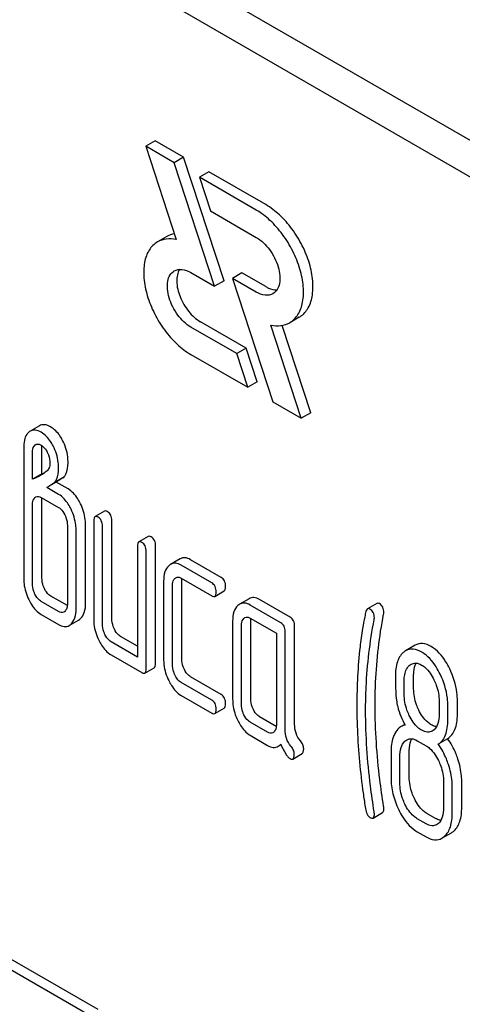
# Model space of a CAD drawing. Units: millimetres. Extents: x 0 to 7119, y -5 to 5034.
# Drawn here: x 5414 to 5424, y 2716 to 2738 of the extents above; entities that cross this region are included whole.
import ezdxf

# ---------------------------------------------------------------- set-up
doc = ezdxf.new("R2010")
doc.units = ezdxf.units.MM
doc.header["$LTSCALE"] = 391.525424
doc.layers.get('0').update_dxf_attribs({"linetype": 'CONTINUOUS'})

msp = doc.modelspace()

# ---------------------------------------------------------------- linework, layer by layer
at = {"color": 7, "linetype": 'Continuous'}
for p, q in [((5457.262, 2716.018), (5399.86, 2749.158)), ((5457.77, 2714.908), (5399.153, 2748.75)), ((5416.879, 2735.25), (5416.667, 2735.128)), ((5417.515, 2734.883), (5416.879, 2735.25)), ((5416.667, 2735.128), (5417.35, 2733.04)), ((5417.303, 2734.76), (5416.667, 2735.128)), ((5417.515, 2734.883), (5417.303, 2734.76)), ((5418.422, 2732.114), (5417.515, 2734.883)), ((5418.21, 2731.991), (5417.303, 2734.76)), ((5418.081, 2734.556), (5417.869, 2734.433)), ((5419.355, 2733.82), (5418.081, 2734.556)), ((5417.869, 2734.433), (5418.116, 2733.678)), ((5419.143, 2733.698), (5417.869, 2734.433)), ((5418.116, 2733.678), (5419.143, 2733.086)), ((5417.141, 2733.107), (5416.929, 2732.984)), ((5417.679, 2732.298), (5418.21, 2731.991)), ((5418.823, 2732.29), (5418.611, 2732.168)), ((5418.611, 2732.168), (5419.518, 2729.399)), ((5419.143, 2731.861), (5418.611, 2732.168)), ((5419.355, 2731.983), (5418.823, 2732.29)), ((5418.422, 2732.114), (5418.21, 2731.991)), ((5420.105, 2731.297), (5419.893, 2731.174)), ((5418.704, 2730.481), (5417.679, 2731.073)), ((5418.917, 2730.603), (5417.891, 2731.195)), ((5420.154, 2729.032), (5419.47, 2731.119)), ((5420.366, 2729.154), (5419.725, 2731.113)), ((5418.917, 2730.603), (5418.704, 2730.481)), ((5419.164, 2729.848), (5418.917, 2730.603)), ((5417.679, 2730.461), (5418.952, 2729.726)), ((5418.952, 2729.726), (5418.704, 2730.481)), ((5419.164, 2729.848), (5418.952, 2729.726)), ((5419.518, 2729.399), (5420.154, 2729.032)), ((5420.366, 2729.154), (5420.154, 2729.032)), ((5414.281, 2728.864), (5414.069, 2728.742)), ((5414.184, 2728.435), (5414.193, 2728.44)), ((5414.336, 2727.789), (5414.336, 2728.373)), ((5413.927, 2728.363), (5413.927, 2725.445)), ((5414.123, 2727.667), (5414.123, 2728.25)), ((5414.336, 2727.789), (5414.123, 2727.667)), ((5414.834, 2727.723), (5414.622, 2727.601)), ((5414.655, 2727.604), (5414.443, 2727.482)), ((5414.922, 2727.45), (5414.655, 2727.604)), ((5414.71, 2727.328), (5414.443, 2727.482)), ((5414.123, 2725.332), (5414.123, 2727.083)), ((5414.322, 2727.26), (5414.71, 2727.036)), ((5414.336, 2725.455), (5414.336, 2727.205)), ((5415.74, 2726.951), (5415.527, 2726.828)), ((5414.908, 2726.63), (5414.908, 2724.879)), ((5415.316, 2724.888), (5415.316, 2726.639)), ((5415.497, 2726.728), (5415.497, 2724.539)), ((5415.693, 2724.426), (5415.693, 2726.615)), ((5415.905, 2724.548), (5415.905, 2726.737)), ((5415.104, 2724.766), (5415.104, 2726.517)), ((5416.72, 2726.384), (5416.508, 2726.262)), ((5416.886, 2723.544), (5416.886, 2726.171)), ((5416.477, 2726.162), (5416.477, 2723.681)), ((5416.674, 2723.422), (5416.674, 2726.048)), ((5417.435, 2725.881), (5417.223, 2725.759)), ((5418.145, 2725.345), (5417.458, 2725.741)), ((5418.357, 2725.467), (5417.67, 2725.864)), ((5417.066, 2725.384), (5417.066, 2723.633)), ((5417.458, 2725.449), (5418.145, 2725.053)), ((5417.474, 2723.642), (5417.474, 2725.393)), ((5417.262, 2723.52), (5417.262, 2725.271)), ((5418.212, 2725.042), (5418.424, 2725.164)), ((5414.71, 2724.702), (5414.322, 2724.926)), ((5414.906, 2724.834), (5414.534, 2725.048)), ((5418.983, 2724.988), (5418.771, 2724.865)), ((5419.693, 2724.451), (5419.006, 2724.848)), ((5419.905, 2724.574), (5419.218, 2724.97)), ((5421.85, 2724.884), (5421.638, 2724.761)), ((5414.322, 2724.634), (5414.71, 2724.41)), ((5414.947, 2724.389), (5415.16, 2724.512)), ((5418.614, 2724.49), (5418.614, 2722.74)), ((5419.006, 2724.556), (5419.595, 2724.216)), ((5419.022, 2722.749), (5419.022, 2724.5)), ((5418.81, 2722.626), (5418.81, 2724.377)), ((5419.595, 2724.216), (5419.595, 2722.173)), ((5419.791, 2722.054), (5419.791, 2724.249)), ((5420.003, 2722.177), (5420.003, 2724.371)), ((5416.477, 2723.681), (5415.889, 2724.021)), ((5416.477, 2723.926), (5416.101, 2724.143)), ((5422.706, 2723.946), (5422.494, 2723.823)), ((5415.889, 2723.729), (5416.576, 2723.333)), ((5416.643, 2723.322), (5416.855, 2723.444)), ((5418.145, 2722.718), (5417.458, 2723.115)), ((5418.357, 2722.841), (5417.67, 2723.237)), ((5422.461, 2722.85), (5422.461, 2723.148)), ((5422.673, 2722.973), (5422.673, 2723.27)), ((5417.458, 2722.823), (5418.145, 2722.427)), ((5423.245, 2722.695), (5423.245, 2722.397)), ((5423.654, 2722.406), (5423.654, 2722.704)), ((5418.212, 2722.416), (5418.424, 2722.538)), ((5423.442, 2722.284), (5423.442, 2722.582)), ((5419.398, 2721.995), (5419.006, 2722.221)), ((5419.592, 2722.128), (5419.218, 2722.344)), ((5422.474, 2722.172), (5422.392, 2722.124)), ((5419.006, 2721.929), (5419.398, 2721.703)), ((5422.755, 2721.808), (5422.951, 2721.695)), ((5423.436, 2721.852), (5423.224, 2721.73)), ((5419.636, 2721.682), (5419.698, 2721.718)), ((5422.166, 2721.564), (5422.166, 2720.98)), ((5422.575, 2720.99), (5422.575, 2721.573)), ((5419.963, 2721.396), (5420.175, 2721.518)), ((5422.363, 2720.867), (5422.363, 2721.451)), ((5423.344, 2720.884), (5423.344, 2720.301)), ((5423.752, 2720.31), (5423.752, 2720.894)), ((5423.54, 2720.188), (5423.54, 2720.771)), ((5421.762, 2720.075), (5421.974, 2720.198)), ((5422.951, 2719.944), (5422.755, 2720.057)), ((5423.163, 2720.066), (5422.967, 2720.179)), ((5422.755, 2719.765), (5422.951, 2719.652)), ((5423.308, 2719.622), (5423.52, 2719.745)), ((5415.382, 2715.661), (5410.927, 2718.233)), ((5415.594, 2715.783), (5411.139, 2718.355))]:
    msp.add_line(p, q, dxfattribs=at)
for centre, radius, start, end in [((5414.174, 2728.56), 0.21, 120.0574, 126.5811), ((5414.242, 2728.356), 0.0979, 112.5307, 120.0368), ((5413.764, 2729.275), 1.592, 291.0226, 293.7381)]:
    msp.add_arc(centre, radius, start, end, dxfattribs=at)
for points, knots in [([(5419.893, 2731.174), (5419.968, 2731.217), (5420.104, 2731.356), (5420.203, 2731.649), (5420.211, 2732.002), (5420.132, 2732.39), (5419.972, 2732.785), (5419.745, 2733.154), (5419.47, 2733.468), (5419.254, 2733.634), (5419.143, 2733.698)], [0, 0, 0, 0, 0.086935, 0.186407, 0.3038, 0.437616, 0.582119, 0.729435, 0.871181, 1, 1, 1, 1]), ([(5420.105, 2731.297), (5420.18, 2731.34), (5420.316, 2731.479), (5420.415, 2731.771), (5420.423, 2732.124), (5420.344, 2732.513), (5420.185, 2732.907), (5419.958, 2733.277), (5419.682, 2733.59), (5419.466, 2733.756), (5419.355, 2733.82)], [0, 0, 0, 0, 0.086935, 0.186408, 0.3038, 0.437616, 0.58212, 0.729435, 0.871181, 1, 1, 1, 1]), ([(5417.35, 2733.04), (5417.276, 2733.054), (5417.13, 2733.064), (5416.988, 2733.019), (5416.929, 2732.984)], [0, 0, 0, 0, 0.523363, 1, 1, 1, 1]), ([(5419.143, 2733.086), (5419.259, 2733.019), (5419.463, 2732.816), (5419.623, 2732.503), (5419.677, 2732.237), (5419.673, 2732.061), (5419.623, 2731.915), (5419.555, 2731.845), (5419.518, 2731.824)], [0, 0, 0, 0, 0.269863, 0.561314, 0.695457, 0.813137, 0.912852, 1, 1, 1, 1]), ([(5416.929, 2732.984), (5416.854, 2732.941), (5416.718, 2732.802), (5416.619, 2732.51), (5416.611, 2732.157), (5416.69, 2731.768), (5416.849, 2731.374), (5417.076, 2731.004), (5417.352, 2730.691), (5417.568, 2730.525), (5417.679, 2730.461)], [0, 0, 0, 0, 0.086935, 0.186407, 0.3038, 0.437616, 0.582119, 0.729435, 0.871181, 1, 1, 1, 1]), ([(5417.304, 2732.335), (5417.354, 2732.364), (5417.493, 2732.385), (5417.617, 2732.334), (5417.679, 2732.298)], [0, 0, 0, 0, 0.449252, 1, 1, 1, 1]), ([(5417.425, 2732.37), (5417.375, 2732.293), (5417.339, 2732.072), (5417.423, 2731.742), (5417.607, 2731.425), (5417.79, 2731.254), (5417.891, 2731.195)], [0, 0, 0, 0, 0.201963, 0.4608, 0.742822, 1, 1, 1, 1]), ([(5417.679, 2731.073), (5417.563, 2731.14), (5417.359, 2731.343), (5417.199, 2731.655), (5417.145, 2731.921), (5417.149, 2732.097), (5417.198, 2732.244), (5417.266, 2732.313), (5417.304, 2732.335)], [0, 0, 0, 0, 0.269863, 0.561314, 0.695457, 0.813137, 0.912852, 1, 1, 1, 1]), ([(5419.355, 2731.983), (5419.376, 2731.971), (5419.455, 2731.931), (5419.545, 2731.908), (5419.609, 2731.911)], [0, 0, 0, 0, 0.278284, 1, 1, 1, 1]), ([(5419.518, 2731.824), (5419.467, 2731.794), (5419.329, 2731.773), (5419.205, 2731.825), (5419.143, 2731.861)], [0, 0, 0, 0, 0.449252, 1, 1, 1, 1]), ([(5419.47, 2731.119), (5419.545, 2731.104), (5419.692, 2731.094), (5419.833, 2731.14), (5419.893, 2731.174)], [0, 0, 0, 0, 0.523442, 1, 1, 1, 1]), ([(5414.53, 2728.841), (5414.489, 2728.865), (5414.406, 2728.901), (5414.314, 2728.884), (5414.281, 2728.864)], [0, 0, 0, 0, 0.550023, 1, 1, 1, 1]), ([(5414.8, 2728.538), (5414.782, 2728.572), (5414.713, 2728.689), (5414.615, 2728.792), (5414.53, 2728.841)], [0, 0, 0, 0, 0.278885, 1, 1, 1, 1]), ([(5414.049, 2728.729), (5414.028, 2728.713), (5413.978, 2728.658), (5413.934, 2728.53), (5413.927, 2728.423), (5413.927, 2728.363)], [0, 0, 0, 0, 0.197786, 0.546984, 1, 1, 1, 1]), ([(5414.318, 2728.719), (5414.276, 2728.743), (5414.194, 2728.779), (5414.102, 2728.761), (5414.069, 2728.742)], [0, 0, 0, 0, 0.550023, 1, 1, 1, 1]), ([(5414.588, 2728.416), (5414.57, 2728.449), (5414.501, 2728.567), (5414.403, 2728.67), (5414.318, 2728.719)], [0, 0, 0, 0, 0.278885, 1, 1, 1, 1]), ([(5414.123, 2728.25), (5414.123, 2728.269), (5414.126, 2728.333), (5414.146, 2728.407), (5414.184, 2728.435)], [0, 0, 0, 0, 0.290263, 1, 1, 1, 1]), ([(5414.204, 2728.446), (5414.221, 2728.453), (5414.263, 2728.456), (5414.301, 2728.44), (5414.32, 2728.429)], [0, 0, 0, 0, 0.450865, 1, 1, 1, 1]), ([(5414.32, 2728.429), (5414.333, 2728.421), (5414.39, 2728.38), (5414.431, 2728.321), (5414.456, 2728.273)], [0, 0, 0, 0, 0.228251, 1, 1, 1, 1]), ([(5414.71, 2727.912), (5414.71, 2727.956), (5414.7, 2728.13), (5414.648, 2728.301), (5414.588, 2728.416)], [0, 0, 0, 0, 0.256287, 1, 1, 1, 1]), ([(5414.922, 2728.034), (5414.922, 2728.079), (5414.913, 2728.252), (5414.86, 2728.424), (5414.8, 2728.538)], [0, 0, 0, 0, 0.256287, 1, 1, 1, 1]), ([(5414.456, 2728.273), (5414.467, 2728.253), (5414.503, 2728.174), (5414.516, 2728.086), (5414.516, 2728.024)], [0, 0, 0, 0, 0.270592, 1, 1, 1, 1]), ([(5414.516, 2728.024), (5414.516, 2727.989), (5414.504, 2727.923), (5414.465, 2727.869), (5414.443, 2727.85)], [0, 0, 0, 0, 0.543509, 1, 1, 1, 1]), ([(5414.834, 2727.723), (5414.849, 2727.741), (5414.909, 2727.833), (5414.922, 2727.948), (5414.922, 2728.034)], [0, 0, 0, 0, 0.211868, 1, 1, 1, 1]), ([(5414.622, 2727.601), (5414.637, 2727.618), (5414.697, 2727.711), (5414.71, 2727.826), (5414.71, 2727.912)], [0, 0, 0, 0, 0.211868, 1, 1, 1, 1]), ([(5414.655, 2727.604), (5414.671, 2727.616), (5414.731, 2727.656), (5414.791, 2727.694), (5414.834, 2727.723)], [0, 0, 0, 0, 0.27532, 1, 1, 1, 1]), ([(5414.201, 2727.27), (5414.219, 2727.28), (5414.264, 2727.288), (5414.303, 2727.271), (5414.322, 2727.26)], [0, 0, 0, 0, 0.497169, 1, 1, 1, 1]), ([(5414.989, 2726.995), (5414.97, 2727.033), (5414.901, 2727.16), (5414.8, 2727.276), (5414.71, 2727.328)], [0, 0, 0, 0, 0.28635, 1, 1, 1, 1]), ([(5415.201, 2727.117), (5415.182, 2727.155), (5415.113, 2727.283), (5415.012, 2727.398), (5414.922, 2727.45)], [0, 0, 0, 0, 0.28635, 1, 1, 1, 1]), ([(5414.123, 2727.083), (5414.123, 2727.101), (5414.126, 2727.161), (5414.148, 2727.225), (5414.18, 2727.254)], [0, 0, 0, 0, 0.288526, 1, 1, 1, 1]), ([(5415.316, 2726.639), (5415.316, 2726.679), (5415.306, 2726.844), (5415.255, 2727.005), (5415.201, 2727.117)], [0, 0, 0, 0, 0.243549, 1, 1, 1, 1]), ([(5414.71, 2727.036), (5414.724, 2727.028), (5414.784, 2726.984), (5414.825, 2726.919), (5414.849, 2726.868)], [0, 0, 0, 0, 0.228155, 1, 1, 1, 1]), ([(5414.849, 2726.868), (5414.859, 2726.848), (5414.891, 2726.773), (5414.908, 2726.69), (5414.908, 2726.63)], [0, 0, 0, 0, 0.268335, 1, 1, 1, 1]), ([(5415.104, 2726.517), (5415.104, 2726.557), (5415.094, 2726.722), (5415.043, 2726.883), (5414.989, 2726.995)], [0, 0, 0, 0, 0.243549, 1, 1, 1, 1]), ([(5415.527, 2726.828), (5415.516, 2726.821), (5415.498, 2726.786), (5415.497, 2726.75), (5415.497, 2726.728)], [0, 0, 0, 0, 0.38345, 1, 1, 1, 1]), ([(5415.595, 2726.817), (5415.588, 2726.821), (5415.568, 2726.832), (5415.541, 2726.836), (5415.527, 2726.828)], [0, 0, 0, 0, 0.327895, 1, 1, 1, 1]), ([(5415.807, 2726.94), (5415.8, 2726.943), (5415.78, 2726.954), (5415.753, 2726.958), (5415.74, 2726.951)], [0, 0, 0, 0, 0.327895, 1, 1, 1, 1]), ([(5415.905, 2726.737), (5415.905, 2726.779), (5415.894, 2726.86), (5415.838, 2726.922), (5415.807, 2726.94)], [0, 0, 0, 0, 0.538334, 1, 1, 1, 1]), ([(5415.693, 2726.615), (5415.693, 2726.657), (5415.682, 2726.737), (5415.626, 2726.799), (5415.595, 2726.817)], [0, 0, 0, 0, 0.538334, 1, 1, 1, 1]), ([(5416.788, 2726.373), (5416.781, 2726.377), (5416.761, 2726.388), (5416.734, 2726.392), (5416.72, 2726.384)], [0, 0, 0, 0, 0.327896, 1, 1, 1, 1]), ([(5416.508, 2726.262), (5416.496, 2726.255), (5416.478, 2726.219), (5416.477, 2726.184), (5416.477, 2726.162)], [0, 0, 0, 0, 0.383449, 1, 1, 1, 1]), ([(5416.576, 2726.251), (5416.569, 2726.255), (5416.549, 2726.265), (5416.522, 2726.27), (5416.508, 2726.262)], [0, 0, 0, 0, 0.327896, 1, 1, 1, 1]), ([(5416.674, 2726.048), (5416.674, 2726.09), (5416.663, 2726.171), (5416.607, 2726.233), (5416.576, 2726.251)], [0, 0, 0, 0, 0.538332, 1, 1, 1, 1]), ([(5416.886, 2726.171), (5416.886, 2726.213), (5416.875, 2726.293), (5416.819, 2726.355), (5416.788, 2726.373)], [0, 0, 0, 0, 0.538332, 1, 1, 1, 1]), ([(5417.182, 2725.729), (5417.141, 2725.692), (5417.077, 2725.578), (5417.066, 2725.453), (5417.066, 2725.384)], [0, 0, 0, 0, 0.444025, 1, 1, 1, 1]), ([(5417.458, 2725.741), (5417.42, 2725.763), (5417.341, 2725.797), (5417.255, 2725.778), (5417.223, 2725.759)], [0, 0, 0, 0, 0.541524, 1, 1, 1, 1]), ([(5417.67, 2725.864), (5417.632, 2725.886), (5417.553, 2725.919), (5417.467, 2725.9), (5417.435, 2725.881)], [0, 0, 0, 0, 0.541524, 1, 1, 1, 1]), ([(5413.927, 2725.445), (5413.927, 2725.405), (5413.937, 2725.241), (5413.987, 2725.08), (5414.041, 2724.968)], [0, 0, 0, 0, 0.243813, 1, 1, 1, 1]), ([(5414.18, 2725.092), (5414.171, 2725.112), (5414.138, 2725.188), (5414.123, 2725.272), (5414.123, 2725.332)], [0, 0, 0, 0, 0.26917, 1, 1, 1, 1]), ([(5414.392, 2725.215), (5414.383, 2725.234), (5414.35, 2725.31), (5414.336, 2725.394), (5414.336, 2725.455)], [0, 0, 0, 0, 0.26359, 1, 1, 1, 1]), ([(5417.262, 2725.271), (5417.262, 2725.288), (5417.265, 2725.349), (5417.287, 2725.413), (5417.319, 2725.442)], [0, 0, 0, 0, 0.288526, 1, 1, 1, 1]), ([(5417.341, 2725.458), (5417.357, 2725.468), (5417.399, 2725.477), (5417.439, 2725.461), (5417.458, 2725.449)], [0, 0, 0, 0, 0.448658, 1, 1, 1, 1]), ([(5418.243, 2725.142), (5418.243, 2725.184), (5418.232, 2725.265), (5418.176, 2725.327), (5418.145, 2725.345)], [0, 0, 0, 0, 0.538334, 1, 1, 1, 1]), ([(5418.455, 2725.265), (5418.455, 2725.307), (5418.444, 2725.387), (5418.388, 2725.449), (5418.357, 2725.467)], [0, 0, 0, 0, 0.538334, 1, 1, 1, 1]), ([(5414.322, 2724.926), (5414.307, 2724.934), (5414.247, 2724.977), (5414.205, 2725.041), (5414.18, 2725.092)], [0, 0, 0, 0, 0.228069, 1, 1, 1, 1]), ([(5414.534, 2725.048), (5414.52, 2725.056), (5414.459, 2725.099), (5414.417, 2725.163), (5414.392, 2725.215)], [0, 0, 0, 0, 0.220713, 1, 1, 1, 1]), ([(5418.212, 2725.042), (5418.224, 2725.049), (5418.242, 2725.084), (5418.243, 2725.12), (5418.243, 2725.142)], [0, 0, 0, 0, 0.379508, 1, 1, 1, 1]), ([(5418.424, 2725.164), (5418.436, 2725.171), (5418.454, 2725.207), (5418.455, 2725.242), (5418.455, 2725.265)], [0, 0, 0, 0, 0.379508, 1, 1, 1, 1]), ([(5414.041, 2724.968), (5414.059, 2724.93), (5414.128, 2724.801), (5414.231, 2724.686), (5414.322, 2724.634)], [0, 0, 0, 0, 0.287821, 1, 1, 1, 1]), ([(5414.908, 2724.879), (5414.908, 2724.845), (5414.903, 2724.782), (5414.87, 2724.725), (5414.849, 2724.706)], [0, 0, 0, 0, 0.547636, 1, 1, 1, 1]), ([(5415.201, 2724.543), (5415.241, 2724.58), (5415.305, 2724.693), (5415.316, 2724.819), (5415.316, 2724.888)], [0, 0, 0, 0, 0.439641, 1, 1, 1, 1]), ([(5418.145, 2725.053), (5418.151, 2725.049), (5418.171, 2725.039), (5418.199, 2725.034), (5418.212, 2725.042)], [0, 0, 0, 0, 0.325074, 1, 1, 1, 1]), ([(5419.006, 2724.848), (5418.968, 2724.87), (5418.889, 2724.903), (5418.803, 2724.884), (5418.771, 2724.865)], [0, 0, 0, 0, 0.541524, 1, 1, 1, 1]), ([(5419.218, 2724.97), (5419.18, 2724.992), (5419.101, 2725.026), (5419.015, 2725.007), (5418.983, 2724.988)], [0, 0, 0, 0, 0.541524, 1, 1, 1, 1]), ([(5421.904, 2724.879), (5421.899, 2724.881), (5421.883, 2724.89), (5421.861, 2724.89), (5421.85, 2724.884)], [0, 0, 0, 0, 0.301139, 1, 1, 1, 1]), ([(5422.004, 2724.681), (5422.004, 2724.722), (5421.992, 2724.801), (5421.935, 2724.861), (5421.904, 2724.879)], [0, 0, 0, 0, 0.529509, 1, 1, 1, 1]), ([(5414.829, 2724.691), (5414.811, 2724.681), (5414.767, 2724.673), (5414.728, 2724.691), (5414.71, 2724.702)], [0, 0, 0, 0, 0.496633, 1, 1, 1, 1]), ([(5414.989, 2724.42), (5415.029, 2724.457), (5415.093, 2724.571), (5415.104, 2724.696), (5415.104, 2724.766)], [0, 0, 0, 0, 0.439641, 1, 1, 1, 1]), ([(5418.73, 2724.835), (5418.689, 2724.798), (5418.624, 2724.685), (5418.614, 2724.559), (5418.614, 2724.49)], [0, 0, 0, 0, 0.444025, 1, 1, 1, 1]), ([(5421.602, 2724.699), (5421.593, 2724.661), (5421.565, 2724.536), (5421.54, 2724.409), (5421.527, 2724.321)], [0, 0, 0, 0, 0.303663, 1, 1, 1, 1]), ([(5421.638, 2724.761), (5421.634, 2724.759), (5421.615, 2724.743), (5421.607, 2724.718), (5421.602, 2724.699)], [0, 0, 0, 0, 0.19694, 1, 1, 1, 1]), ([(5421.692, 2724.756), (5421.687, 2724.759), (5421.671, 2724.767), (5421.649, 2724.768), (5421.638, 2724.761)], [0, 0, 0, 0, 0.301139, 1, 1, 1, 1]), ([(5421.792, 2724.558), (5421.792, 2724.599), (5421.78, 2724.679), (5421.723, 2724.738), (5421.692, 2724.756)], [0, 0, 0, 0, 0.529509, 1, 1, 1, 1]), ([(5421.808, 2722.6), (5421.808, 2722.773), (5421.823, 2723.457), (5421.902, 2724.139), (5421.999, 2724.64)], [0, 0, 0, 0, 0.253628, 1, 1, 1, 1]), ([(5414.71, 2724.41), (5414.749, 2724.387), (5414.828, 2724.353), (5414.915, 2724.37), (5414.947, 2724.389)], [0, 0, 0, 0, 0.544576, 1, 1, 1, 1]), ([(5415.497, 2724.539), (5415.497, 2724.499), (5415.506, 2724.333), (5415.556, 2724.171), (5415.61, 2724.059)], [0, 0, 0, 0, 0.245925, 1, 1, 1, 1]), ([(5415.75, 2724.186), (5415.74, 2724.206), (5415.707, 2724.282), (5415.693, 2724.366), (5415.693, 2724.426)], [0, 0, 0, 0, 0.26917, 1, 1, 1, 1]), ([(5415.962, 2724.308), (5415.952, 2724.328), (5415.92, 2724.404), (5415.905, 2724.488), (5415.905, 2724.548)], [0, 0, 0, 0, 0.26359, 1, 1, 1, 1]), ([(5418.81, 2724.377), (5418.81, 2724.395), (5418.812, 2724.455), (5418.835, 2724.519), (5418.867, 2724.549)], [0, 0, 0, 0, 0.288526, 1, 1, 1, 1]), ([(5418.889, 2724.565), (5418.904, 2724.574), (5418.947, 2724.584), (5418.987, 2724.567), (5419.006, 2724.556)], [0, 0, 0, 0, 0.448658, 1, 1, 1, 1]), ([(5419.791, 2724.249), (5419.791, 2724.291), (5419.78, 2724.371), (5419.724, 2724.433), (5419.693, 2724.451)], [0, 0, 0, 0, 0.538332, 1, 1, 1, 1]), ([(5420.003, 2724.371), (5420.003, 2724.413), (5419.992, 2724.494), (5419.936, 2724.556), (5419.905, 2724.574)], [0, 0, 0, 0, 0.538332, 1, 1, 1, 1]), ([(5421.596, 2722.477), (5421.596, 2722.655), (5421.611, 2723.339), (5421.691, 2724.021), (5421.787, 2724.517)], [0, 0, 0, 0, 0.260437, 1, 1, 1, 1]), ([(5415.889, 2724.021), (5415.875, 2724.029), (5415.815, 2724.072), (5415.774, 2724.135), (5415.75, 2724.186)], [0, 0, 0, 0, 0.227936, 1, 1, 1, 1]), ([(5416.101, 2724.143), (5416.087, 2724.151), (5416.027, 2724.194), (5415.986, 2724.258), (5415.962, 2724.308)], [0, 0, 0, 0, 0.221223, 1, 1, 1, 1]), ([(5421.527, 2724.321), (5421.505, 2724.184), (5421.429, 2723.612), (5421.399, 2723.034), (5421.399, 2722.596)], [0, 0, 0, 0, 0.241296, 1, 1, 1, 1]), ([(5415.61, 2724.059), (5415.629, 2724.022), (5415.697, 2723.895), (5415.799, 2723.781), (5415.889, 2723.729)], [0, 0, 0, 0, 0.28685, 1, 1, 1, 1]), ([(5423.067, 2723.915), (5423.008, 2723.949), (5422.888, 2724.001), (5422.756, 2723.974), (5422.706, 2723.946)], [0, 0, 0, 0, 0.545183, 1, 1, 1, 1]), ([(5422.437, 2723.781), (5422.376, 2723.727), (5422.28, 2723.555), (5422.265, 2723.366), (5422.265, 2723.261)], [0, 0, 0, 0, 0.437406, 1, 1, 1, 1]), ([(5422.855, 2723.793), (5422.796, 2723.827), (5422.676, 2723.879), (5422.544, 2723.852), (5422.494, 2723.823)], [0, 0, 0, 0, 0.545183, 1, 1, 1, 1]), ([(5423.269, 2723.297), (5423.242, 2723.353), (5423.139, 2723.543), (5422.989, 2723.715), (5422.855, 2723.793)], [0, 0, 0, 0, 0.286905, 1, 1, 1, 1]), ([(5423.481, 2723.419), (5423.454, 2723.475), (5423.351, 2723.665), (5423.201, 2723.838), (5423.067, 2723.915)], [0, 0, 0, 0, 0.286905, 1, 1, 1, 1]), ([(5416.855, 2723.444), (5416.867, 2723.451), (5416.885, 2723.486), (5416.886, 2723.522), (5416.886, 2723.544)], [0, 0, 0, 0, 0.379508, 1, 1, 1, 1]), ([(5417.066, 2723.633), (5417.066, 2723.593), (5417.075, 2723.427), (5417.125, 2723.265), (5417.18, 2723.153)], [0, 0, 0, 0, 0.245925, 1, 1, 1, 1]), ([(5417.319, 2723.28), (5417.309, 2723.3), (5417.277, 2723.376), (5417.262, 2723.46), (5417.262, 2723.52)], [0, 0, 0, 0, 0.269169, 1, 1, 1, 1]), ([(5417.531, 2723.402), (5417.522, 2723.422), (5417.489, 2723.498), (5417.474, 2723.582), (5417.474, 2723.642)], [0, 0, 0, 0, 0.263588, 1, 1, 1, 1]), ([(5422.616, 2723.521), (5422.647, 2723.539), (5422.733, 2723.559), (5422.812, 2723.526), (5422.851, 2723.503)], [0, 0, 0, 0, 0.44908, 1, 1, 1, 1]), ([(5422.673, 2723.27), (5422.673, 2723.298), (5422.677, 2723.392), (5422.699, 2723.487), (5422.732, 2723.545)], [0, 0, 0, 0, 0.288359, 1, 1, 1, 1]), ([(5416.576, 2723.333), (5416.582, 2723.329), (5416.602, 2723.318), (5416.629, 2723.314), (5416.643, 2723.322)], [0, 0, 0, 0, 0.325075, 1, 1, 1, 1]), ([(5416.643, 2723.322), (5416.655, 2723.329), (5416.673, 2723.364), (5416.674, 2723.4), (5416.674, 2723.422)], [0, 0, 0, 0, 0.379508, 1, 1, 1, 1]), ([(5417.67, 2723.237), (5417.657, 2723.245), (5417.597, 2723.288), (5417.556, 2723.351), (5417.531, 2723.402)], [0, 0, 0, 0, 0.221223, 1, 1, 1, 1]), ([(5422.461, 2723.148), (5422.461, 2723.183), (5422.466, 2723.304), (5422.51, 2723.432), (5422.575, 2723.491)], [0, 0, 0, 0, 0.288141, 1, 1, 1, 1]), ([(5422.851, 2723.503), (5422.88, 2723.487), (5422.998, 2723.401), (5423.08, 2723.273), (5423.129, 2723.173)], [0, 0, 0, 0, 0.228245, 1, 1, 1, 1]), ([(5423.442, 2722.582), (5423.442, 2722.642), (5423.427, 2722.888), (5423.35, 2723.129), (5423.269, 2723.297)], [0, 0, 0, 0, 0.243413, 1, 1, 1, 1]), ([(5423.654, 2722.704), (5423.654, 2722.764), (5423.639, 2723.011), (5423.562, 2723.252), (5423.481, 2723.419)], [0, 0, 0, 0, 0.243413, 1, 1, 1, 1]), ([(5417.18, 2723.153), (5417.198, 2723.116), (5417.267, 2722.989), (5417.369, 2722.875), (5417.458, 2722.823)], [0, 0, 0, 0, 0.28685, 1, 1, 1, 1]), ([(5417.458, 2723.115), (5417.444, 2723.123), (5417.384, 2723.166), (5417.344, 2723.229), (5417.319, 2723.28)], [0, 0, 0, 0, 0.227936, 1, 1, 1, 1]), ([(5422.265, 2723.261), (5422.265, 2723.15), (5422.267, 2722.967), (5422.277, 2722.784), (5422.287, 2722.714)], [0, 0, 0, 0, 0.609104, 1, 1, 1, 1]), ([(5423.129, 2723.173), (5423.149, 2723.133), (5423.214, 2722.982), (5423.245, 2722.815), (5423.245, 2722.695)], [0, 0, 0, 0, 0.268654, 1, 1, 1, 1]), ([(5422.788, 2722.493), (5422.769, 2722.532), (5422.703, 2722.684), (5422.673, 2722.85), (5422.673, 2722.973)], [0, 0, 0, 0, 0.259609, 1, 1, 1, 1]), ([(5418.243, 2722.516), (5418.243, 2722.558), (5418.232, 2722.639), (5418.176, 2722.7), (5418.145, 2722.718)], [0, 0, 0, 0, 0.538334, 1, 1, 1, 1]), ([(5418.455, 2722.638), (5418.455, 2722.68), (5418.444, 2722.761), (5418.388, 2722.823), (5418.357, 2722.841)], [0, 0, 0, 0, 0.538334, 1, 1, 1, 1]), ([(5418.424, 2722.538), (5418.436, 2722.545), (5418.454, 2722.58), (5418.455, 2722.616), (5418.455, 2722.638)], [0, 0, 0, 0, 0.379507, 1, 1, 1, 1]), ([(5418.614, 2722.74), (5418.614, 2722.699), (5418.623, 2722.534), (5418.673, 2722.372), (5418.728, 2722.26)], [0, 0, 0, 0, 0.245925, 1, 1, 1, 1]), ([(5419.079, 2722.509), (5419.069, 2722.528), (5419.037, 2722.604), (5419.022, 2722.688), (5419.022, 2722.749)], [0, 0, 0, 0, 0.26359, 1, 1, 1, 1]), ([(5422.287, 2722.714), (5422.294, 2722.666), (5422.332, 2722.472), (5422.409, 2722.288), (5422.482, 2722.158)], [0, 0, 0, 0, 0.244823, 1, 1, 1, 1]), ([(5422.576, 2722.371), (5422.556, 2722.411), (5422.491, 2722.563), (5422.461, 2722.73), (5422.461, 2722.85)], [0, 0, 0, 0, 0.269143, 1, 1, 1, 1]), ([(5418.145, 2722.427), (5418.151, 2722.423), (5418.171, 2722.412), (5418.199, 2722.408), (5418.212, 2722.416)], [0, 0, 0, 0, 0.325074, 1, 1, 1, 1]), ([(5418.212, 2722.416), (5418.224, 2722.422), (5418.242, 2722.458), (5418.243, 2722.494), (5418.243, 2722.516)], [0, 0, 0, 0, 0.379507, 1, 1, 1, 1]), ([(5418.867, 2722.386), (5418.857, 2722.406), (5418.825, 2722.482), (5418.81, 2722.566), (5418.81, 2722.626)], [0, 0, 0, 0, 0.26917, 1, 1, 1, 1]), ([(5419.218, 2722.344), (5419.204, 2722.352), (5419.145, 2722.394), (5419.104, 2722.458), (5419.079, 2722.509)], [0, 0, 0, 0, 0.221223, 1, 1, 1, 1]), ([(5421.399, 2722.596), (5421.399, 2722.443), (5421.411, 2721.814), (5421.466, 2721.186), (5421.529, 2720.715)], [0, 0, 0, 0, 0.244143, 1, 1, 1, 1]), ([(5421.787, 2720.216), (5421.757, 2720.409), (5421.65, 2721.158), (5421.596, 2721.916), (5421.596, 2722.477)], [0, 0, 0, 0, 0.25819, 1, 1, 1, 1]), ([(5421.999, 2720.338), (5421.968, 2720.537), (5421.862, 2721.286), (5421.808, 2722.044), (5421.808, 2722.6)], [0, 0, 0, 0, 0.265504, 1, 1, 1, 1]), ([(5423.067, 2722.164), (5423.039, 2722.18), (5422.92, 2722.266), (5422.838, 2722.392), (5422.788, 2722.493)], [0, 0, 0, 0, 0.22263, 1, 1, 1, 1]), ([(5418.728, 2722.26), (5418.746, 2722.222), (5418.815, 2722.095), (5418.917, 2721.981), (5419.006, 2721.929)], [0, 0, 0, 0, 0.286851, 1, 1, 1, 1]), ([(5419.006, 2722.221), (5418.992, 2722.23), (5418.932, 2722.272), (5418.891, 2722.336), (5418.867, 2722.386)], [0, 0, 0, 0, 0.227936, 1, 1, 1, 1]), ([(5422.855, 2722.042), (5422.826, 2722.058), (5422.708, 2722.144), (5422.625, 2722.27), (5422.576, 2722.371)], [0, 0, 0, 0, 0.228132, 1, 1, 1, 1]), ([(5423.245, 2722.397), (5423.245, 2722.329), (5423.235, 2722.204), (5423.171, 2722.09), (5423.13, 2722.053)], [0, 0, 0, 0, 0.547132, 1, 1, 1, 1]), ([(5423.224, 2721.73), (5423.26, 2721.752), (5423.327, 2721.814), (5423.396, 2721.941), (5423.435, 2722.102), (5423.442, 2722.22), (5423.442, 2722.284)], [0, 0, 0, 0, 0.2066, 0.429812, 0.689766, 1, 1, 1, 1]), ([(5423.436, 2721.852), (5423.472, 2721.875), (5423.54, 2721.936), (5423.608, 2722.063), (5423.647, 2722.224), (5423.654, 2722.342), (5423.654, 2722.406)], [0, 0, 0, 0, 0.2066, 0.429812, 0.689766, 1, 1, 1, 1]), ([(5419.515, 2721.985), (5419.498, 2721.975), (5419.454, 2721.967), (5419.416, 2721.985), (5419.398, 2721.995)], [0, 0, 0, 0, 0.496922, 1, 1, 1, 1]), ([(5419.595, 2722.173), (5419.595, 2722.139), (5419.59, 2722.076), (5419.557, 2722.019), (5419.536, 2722)], [0, 0, 0, 0, 0.547636, 1, 1, 1, 1]), ([(5419.924, 2721.679), (5419.878, 2721.733), (5419.809, 2721.854), (5419.791, 2721.99), (5419.791, 2722.054)], [0, 0, 0, 0, 0.526805, 1, 1, 1, 1]), ([(5420.136, 2721.801), (5420.093, 2721.852), (5420.022, 2721.971), (5420.003, 2722.108), (5420.003, 2722.177)], [0, 0, 0, 0, 0.492681, 1, 1, 1, 1]), ([(5422.392, 2722.124), (5422.378, 2722.116), (5422.32, 2722.075), (5422.276, 2722.016), (5422.251, 2721.968)], [0, 0, 0, 0, 0.231667, 1, 1, 1, 1]), ([(5423.09, 2722.023), (5423.058, 2722.005), (5422.973, 2721.986), (5422.894, 2722.019), (5422.855, 2722.042)], [0, 0, 0, 0, 0.448819, 1, 1, 1, 1]), ([(5423.185, 2722.122), (5423.176, 2722.123), (5423.134, 2722.131), (5423.095, 2722.148), (5423.067, 2722.164)], [0, 0, 0, 0, 0.228133, 1, 1, 1, 1]), ([(5420.207, 2721.624), (5420.207, 2721.655), (5420.194, 2721.721), (5420.158, 2721.776), (5420.136, 2721.801)], [0, 0, 0, 0, 0.481884, 1, 1, 1, 1]), ([(5422.251, 2721.968), (5422.236, 2721.94), (5422.181, 2721.813), (5422.166, 2721.671), (5422.166, 2721.564)], [0, 0, 0, 0, 0.224351, 1, 1, 1, 1]), ([(5422.363, 2721.451), (5422.363, 2721.518), (5422.373, 2721.644), (5422.437, 2721.758), (5422.478, 2721.795)], [0, 0, 0, 0, 0.547288, 1, 1, 1, 1]), ([(5422.519, 2721.826), (5422.551, 2721.844), (5422.637, 2721.863), (5422.716, 2721.83), (5422.755, 2721.808)], [0, 0, 0, 0, 0.44908, 1, 1, 1, 1]), ([(5422.575, 2721.573), (5422.575, 2721.601), (5422.579, 2721.695), (5422.601, 2721.792), (5422.636, 2721.85)], [0, 0, 0, 0, 0.287725, 1, 1, 1, 1]), ([(5423.666, 2721.396), (5423.652, 2721.438), (5423.593, 2721.598), (5423.51, 2721.751), (5423.436, 2721.852)], [0, 0, 0, 0, 0.261811, 1, 1, 1, 1]), ([(5419.398, 2721.703), (5419.438, 2721.68), (5419.516, 2721.646), (5419.604, 2721.663), (5419.636, 2721.682)], [0, 0, 0, 0, 0.545665, 1, 1, 1, 1]), ([(5419.636, 2721.682), (5419.641, 2721.685), (5419.662, 2721.698), (5419.68, 2721.715), (5419.693, 2721.729)], [0, 0, 0, 0, 0.23753, 1, 1, 1, 1]), ([(5419.693, 2721.729), (5419.726, 2721.654), (5419.772, 2721.554), (5419.847, 2721.449), (5419.882, 2721.415), (5419.899, 2721.405)], [0, 0, 0, 0, 0.633269, 0.84718, 1, 1, 1, 1]), ([(5419.995, 2721.502), (5419.995, 2721.533), (5419.982, 2721.598), (5419.946, 2721.653), (5419.924, 2721.679)], [0, 0, 0, 0, 0.481884, 1, 1, 1, 1]), ([(5420.175, 2721.518), (5420.187, 2721.525), (5420.206, 2721.563), (5420.207, 2721.6), (5420.207, 2721.624)], [0, 0, 0, 0, 0.377582, 1, 1, 1, 1]), ([(5422.951, 2721.695), (5422.98, 2721.678), (5423.098, 2721.591), (5423.179, 2721.464), (5423.228, 2721.363)], [0, 0, 0, 0, 0.228314, 1, 1, 1, 1]), ([(5423.453, 2721.273), (5423.439, 2721.316), (5423.381, 2721.476), (5423.298, 2721.628), (5423.224, 2721.73)], [0, 0, 0, 0, 0.261811, 1, 1, 1, 1]), ([(5419.899, 2721.405), (5419.905, 2721.402), (5419.924, 2721.392), (5419.95, 2721.388), (5419.963, 2721.396)], [0, 0, 0, 0, 0.320911, 1, 1, 1, 1]), ([(5419.963, 2721.396), (5419.975, 2721.403), (5419.994, 2721.44), (5419.995, 2721.478), (5419.995, 2721.502)], [0, 0, 0, 0, 0.377582, 1, 1, 1, 1]), ([(5423.228, 2721.363), (5423.247, 2721.323), (5423.312, 2721.171), (5423.344, 2721.005), (5423.344, 2720.884)], [0, 0, 0, 0, 0.268571, 1, 1, 1, 1]), ([(5423.752, 2720.894), (5423.752, 2720.935), (5423.744, 2721.105), (5423.706, 2721.273), (5423.666, 2721.396)], [0, 0, 0, 0, 0.241209, 1, 1, 1, 1]), ([(5423.54, 2720.771), (5423.54, 2720.812), (5423.532, 2720.982), (5423.494, 2721.151), (5423.453, 2721.273)], [0, 0, 0, 0, 0.241209, 1, 1, 1, 1]), ([(5422.166, 2720.98), (5422.166, 2720.859), (5422.196, 2720.61), (5422.283, 2720.375), (5422.338, 2720.261)], [0, 0, 0, 0, 0.489219, 1, 1, 1, 1]), ([(5422.69, 2720.51), (5422.671, 2720.549), (5422.606, 2720.701), (5422.575, 2720.868), (5422.575, 2720.99)], [0, 0, 0, 0, 0.262696, 1, 1, 1, 1]), ([(5421.529, 2720.715), (5421.543, 2720.611), (5421.566, 2720.456), (5421.588, 2720.3), (5421.6, 2720.248)], [0, 0, 0, 0, 0.664625, 1, 1, 1, 1]), ([(5422.477, 2720.388), (5422.458, 2720.428), (5422.393, 2720.58), (5422.363, 2720.746), (5422.363, 2720.867)], [0, 0, 0, 0, 0.268803, 1, 1, 1, 1]), ([(5422.967, 2720.179), (5422.939, 2720.195), (5422.821, 2720.281), (5422.739, 2720.408), (5422.69, 2720.51)], [0, 0, 0, 0, 0.2196, 1, 1, 1, 1]), ([(5421.6, 2720.248), (5421.604, 2720.23), (5421.62, 2720.17), (5421.654, 2720.109), (5421.692, 2720.087)], [0, 0, 0, 0, 0.306853, 1, 1, 1, 1]), ([(5421.974, 2720.198), (5421.979, 2720.201), (5422.004, 2720.226), (5422.004, 2720.264), (5422.004, 2720.292)], [0, 0, 0, 0, 0.177929, 1, 1, 1, 1]), ([(5422.338, 2720.261), (5422.365, 2720.205), (5422.469, 2720.014), (5422.621, 2719.843), (5422.755, 2719.765)], [0, 0, 0, 0, 0.28736, 1, 1, 1, 1]), ([(5422.755, 2720.057), (5422.726, 2720.073), (5422.608, 2720.159), (5422.526, 2720.287), (5422.477, 2720.388)], [0, 0, 0, 0, 0.22819, 1, 1, 1, 1]), ([(5423.344, 2720.301), (5423.344, 2720.232), (5423.333, 2720.106), (5423.27, 2719.991), (5423.228, 2719.953)], [0, 0, 0, 0, 0.547308, 1, 1, 1, 1]), ([(5423.579, 2719.788), (5423.639, 2719.843), (5423.736, 2720.015), (5423.752, 2720.204), (5423.752, 2720.31)], [0, 0, 0, 0, 0.43553, 1, 1, 1, 1]), ([(5421.692, 2720.087), (5421.699, 2720.083), (5421.719, 2720.072), (5421.748, 2720.067), (5421.762, 2720.075)], [0, 0, 0, 0, 0.328236, 1, 1, 1, 1]), ([(5421.762, 2720.075), (5421.767, 2720.078), (5421.791, 2720.104), (5421.792, 2720.142), (5421.792, 2720.169)], [0, 0, 0, 0, 0.177929, 1, 1, 1, 1]), ([(5423.283, 2720.023), (5423.274, 2720.024), (5423.232, 2720.032), (5423.192, 2720.05), (5423.163, 2720.066)], [0, 0, 0, 0, 0.227102, 1, 1, 1, 1]), ([(5423.367, 2719.666), (5423.427, 2719.72), (5423.524, 2719.892), (5423.54, 2720.082), (5423.54, 2720.188)], [0, 0, 0, 0, 0.43553, 1, 1, 1, 1]), ([(5423.188, 2719.924), (5423.156, 2719.905), (5423.07, 2719.887), (5422.991, 2719.921), (5422.951, 2719.944)], [0, 0, 0, 0, 0.448455, 1, 1, 1, 1]), ([(5422.951, 2719.652), (5423.01, 2719.618), (5423.128, 2719.567), (5423.259, 2719.594), (5423.308, 2719.622)], [0, 0, 0, 0, 0.543744, 1, 1, 1, 1])]:
    msp.add_open_spline(points, degree=3, knots=knots, dxfattribs=at)
for points in [[(5417.308, 2733.168), (5417.25, 2733.157), (5417.192, 2733.137), (5417.141, 2733.107)], [(5414.336, 2728.373), (5414.336, 2728.388), (5414.336, 2728.403), (5414.337, 2728.417)], [(5414.309, 2727.754), (5414.25, 2727.72), (5414.187, 2727.691), (5414.123, 2727.667)], [(5414.443, 2727.85), (5414.403, 2727.813), (5414.357, 2727.781), (5414.309, 2727.754)], [(5414.443, 2727.482), (5414.502, 2727.523), (5414.563, 2727.56), (5414.622, 2727.601)], [(5414.18, 2727.254), (5414.187, 2727.26), (5414.194, 2727.265), (5414.201, 2727.27)], [(5414.336, 2727.205), (5414.336, 2727.221), (5414.336, 2727.236), (5414.338, 2727.251)], [(5417.223, 2725.759), (5417.208, 2725.751), (5417.194, 2725.74), (5417.182, 2725.729)], [(5417.319, 2725.442), (5417.326, 2725.448), (5417.333, 2725.454), (5417.341, 2725.458)], [(5417.474, 2725.393), (5417.474, 2725.409), (5417.475, 2725.424), (5417.477, 2725.439)], [(5418.771, 2724.865), (5418.756, 2724.857), (5418.742, 2724.847), (5418.73, 2724.835)], [(5414.849, 2724.706), (5414.843, 2724.7), (5414.836, 2724.695), (5414.829, 2724.691)], [(5421.999, 2724.64), (5422.002, 2724.653), (5422.004, 2724.667), (5422.004, 2724.681)], [(5414.947, 2724.389), (5414.962, 2724.398), (5414.976, 2724.408), (5414.989, 2724.42)], [(5415.16, 2724.512), (5415.175, 2724.52), (5415.188, 2724.531), (5415.201, 2724.543)], [(5418.867, 2724.549), (5418.874, 2724.555), (5418.881, 2724.56), (5418.889, 2724.565)], [(5419.022, 2724.5), (5419.022, 2724.515), (5419.023, 2724.53), (5419.024, 2724.545)], [(5421.787, 2724.517), (5421.79, 2724.531), (5421.792, 2724.545), (5421.792, 2724.558)], [(5422.494, 2723.823), (5422.474, 2723.811), (5422.454, 2723.797), (5422.437, 2723.781)], [(5422.575, 2723.491), (5422.587, 2723.502), (5422.601, 2723.513), (5422.616, 2723.521)], [(5419.536, 2722), (5419.53, 2721.994), (5419.523, 2721.989), (5419.515, 2721.985)], [(5422.482, 2722.158), (5422.451, 2722.152), (5422.42, 2722.14), (5422.392, 2722.124)], [(5423.13, 2722.053), (5423.118, 2722.041), (5423.104, 2722.031), (5423.09, 2722.023)], [(5422.478, 2721.795), (5422.491, 2721.807), (5422.505, 2721.817), (5422.519, 2721.826)], [(5421.792, 2720.169), (5421.792, 2720.185), (5421.79, 2720.2), (5421.787, 2720.216)], [(5422.004, 2720.292), (5422.004, 2720.307), (5422.002, 2720.323), (5421.999, 2720.338)], [(5423.228, 2719.953), (5423.216, 2719.942), (5423.202, 2719.932), (5423.188, 2719.924)], [(5423.52, 2719.745), (5423.541, 2719.757), (5423.561, 2719.772), (5423.579, 2719.788)], [(5423.308, 2719.622), (5423.329, 2719.634), (5423.349, 2719.649), (5423.367, 2719.666)]]:
    msp.add_open_spline(points, degree=3, dxfattribs=at)

doc.saveas('drawing.dxf')
